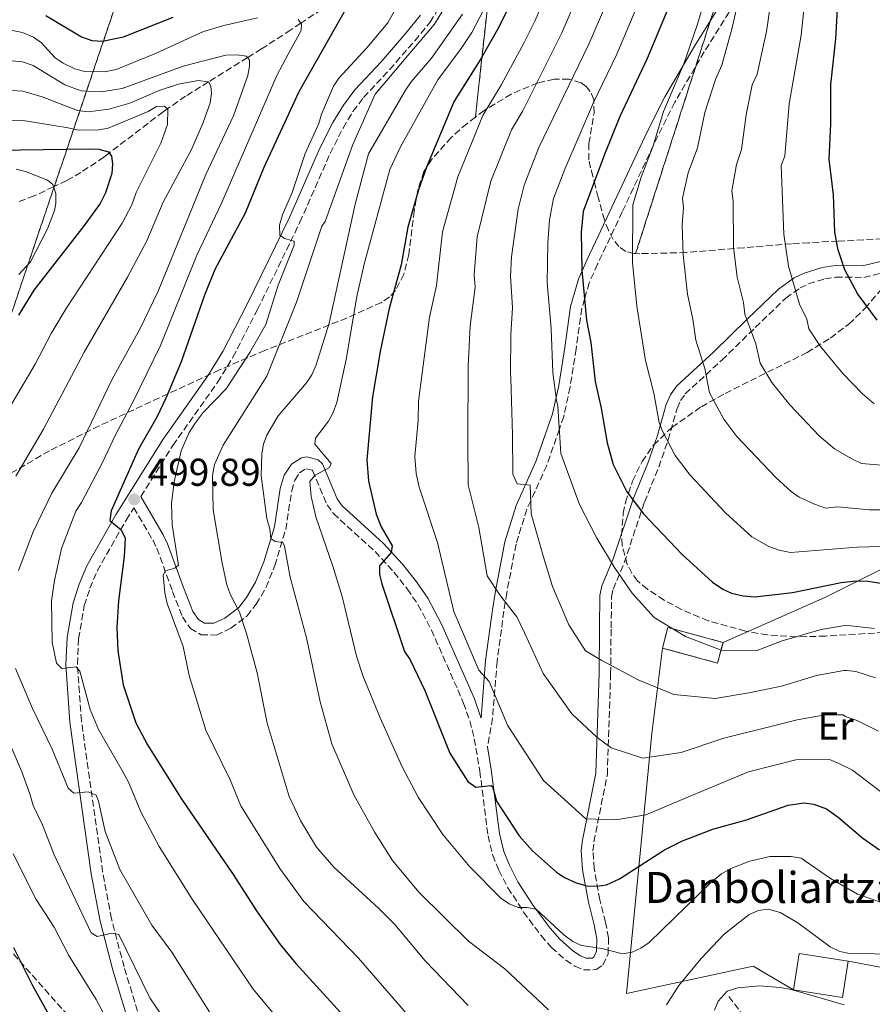
# Model space of a CAD drawing. Units: metres. Extents: x 599949 to 603373, y 4775433 to 4777797.
# Drawn here: x 601169 to 601389, y 4776894 to 4777148 of the extents above; entities that cross this region are included whole.
import ezdxf
from ezdxf.enums import TextEntityAlignment as Align

# ---------------------------------------------------------------- set-up
doc = ezdxf.new("R2010")
doc.units = ezdxf.units.M
doc.header["$MEASUREMENT"] = 0
doc.linetypes.add('DGN Style 3', pattern=[2.435890702152634, 1.739921930109024, -0.6959687720436097])
for name, color, linetype, lineweight in [('Barranco lineal', 142, 'DGN Style 3', 13), ('Borda', 1, 'Continuous', 13), ('Camino', 7, 'DGN Style 3', 0), ('construcción   en ruinas', 1, 'Continuous', 0), ('contrucción  en ruinas', 1, 'DGN Style 3', 13), ('Cota de punto acotado terreno', 7, 'Continuous', 0), ('Curva de nivel directora', 30, 'Continuous', 30), ('Curva de nivel intermedia', 30, 'Continuous', 0), ('Etiqueta de uso rústico', 92, 'Continuous', 0), ('Linea de separación interior de zonas arboladas', 92, 'DGN Style 3', 0), ('Línea  de muro-pared o tapia', 1, 'Continuous', 13), ('Margen derecho', 7, 'Continuous', 0), ('Punto acotado terreno (símbolo)', 7, 'Continuous', 0), ('Senda', 7, 'DGN Style 3', 0), ('Texto de Borda', 7, 'Continuous', 0), ('Zona arbolada', 92, 'DGN Style 3', 0)]:
    doc.layers.add(name, color=color, linetype=linetype, lineweight=lineweight)
doc.styles.add('Style-Arial', font='arial.ttf')

# ---------------------------------------------------------------- blocks, each defined once
blk = doc.blocks.new('5PATER')
at = {"layer": 'Punto acotado terreno (símbolo)', "linetype": 'Continuous', "lineweight": 0}
h = blk.add_hatch(color=51, dxfattribs=at)
edge = h.paths.add_edge_path()
edge.add_ellipse((0, 0), major_axis=(-0.1095731443231308, -0.1110710700762829), ratio=0.9994222409660317, start_angle=0, end_angle=360)

msp = doc.modelspace()

# ---------------------------------------------------------------- linework, layer by layer
at = {"layer": 'Barranco lineal', "color": 142, "linetype": 'DGN Style 3', "lineweight": 13}
for points in [[(601250.5499999998, 4777153.779999999, 498.929999999993), (601241.1100000005, 4777147.470000001, 495), (601238.5300000003, 4777145.74, 494.0399999999936), (601231, 4777140.850000001, 491.4400000000023), (601227.3899999997, 4777138.609999999, 490), (601217.2699999996, 4777132.32, 485), (601211.3899999997, 4777128.67, 482.1600000000035), (601206.6600000003, 4777125.369999999, 480), (601205.5800000001, 4777124.619999999, 479.570000000007), (601191.6699999999, 4777113.980000001, 475), (601190.3099999996, 4777112.930000001, 474.5200000000041), (601184.3700000001, 4777108.970000001, 472.4600000000065), (601180.7000000002, 4777106.880000001, 471.179999999993), (601177.3200000003, 4777105.279999999, 470), (601172.2999999998, 4777102.9, 467.7100000000065), (601168.1799999997, 4777101.369999999, 465)], [(601351.5499999998, 4776896.390000001, 509.5500000000029), (601363.1699999999, 4776881.230000001, 503.8099999999977), (601373.6100000005, 4776870.800000001, 501.1399999999995), (601380.3399999999, 4776863.32, 497.7299999999959), (601385.2599999999, 4776856.66, 494.7100000000065), (601389.4699999997, 4776848.16, 491.3699999999953), (601393.3300000001, 4776842.619999999, 489), (601402.8700000001, 4776830.199999999, 483.9100000000035), (601412.8700000001, 4776818.039999999, 479.7299999999959), (601415.2699999996, 4776813.890000001, 478.2400000000052), (601417.6900000004, 4776808.029999999, 475.9199999999983), (601421.6200000001, 4776798.060000001, 469.4100000000035), (601424.7599999999, 4776789.050000001, 466.3899999999995)]]:
    msp.add_polyline3d(points, dxfattribs=at)
at = {"layer": 'Borda', "color": 1, "linetype": 'Continuous', "lineweight": 13, "elevation": 514.8200000000071, "flags": 128}
msp.add_lwpolyline([(601382.3600000005, 4776905.49), (601380.8799999999, 4776896.109999999), (601368.2400000002, 4776898.100000001), (601369.7100000001, 4776907.480000001), (601382.3600000005, 4776905.49)], close=True, dxfattribs=at)
at = {"layer": 'Borda', "color": 23, "linetype": 'Continuous', "lineweight": 0, "elevation": 514.8200000000069, "flags": 128}
for points in [[(601368.2400000002, 4776898.100000001), (601369.7100000001, 4776907.480000001), (601382.3600000005, 4776905.49)], [(601382.3600000005, 4776905.49), (601380.8799999999, 4776896.109999999), (601368.2400000002, 4776898.100000001)]]:
    msp.add_lwpolyline(points, dxfattribs=at)
at = {"layer": 'Camino', "color": 7, "linetype": 'DGN Style 3', "lineweight": 0}
for points in [[(601354.23, 4777154.460000002, 560), (601345.2499999991, 4777140.130000004, 558.0899999999966), (601337.6600000006, 4777127.130000001, 556.3999999999943), (601333.2300000006, 4777118.359999999, 555.2899999999937), (601332.1299999985, 4777116.02, 555), (601324.0899999986, 4777098.820000002, 552.8300000000017), (601317.7099999995, 4777085.320000002, 551.1100000000006), (601315.5599999991, 4777080.529999999, 550.5099999999949), (601314.3399999987, 4777076.28, 550.0000000000001), (601313.6399999991, 4777073.850000001, 549.6999999999972), (601312.1799999995, 4777063.470000003, 548.3500000000059), (601310.6000000016, 4777053.540000002, 546.8800000000048), (601308.9600000008, 4777045.990000002, 545.6000000000058), (601307.8399999988, 4777042.760000002, 545), (601304.5799999976, 4777033.369999999, 542.5899999999964), (601300.4499999993, 4777024.27, 540.0000000000001), (601299.4600000014, 4777022.080000001, 539.5099999999949), (601296.6600000006, 4777013.030000002, 537.9499999999971), (601294.2499999988, 4777000.540000001, 535.6199999999953), (601293.8799999978, 4776998.130000002, 535.0000000000001), (601293.5199999979, 4776995.78, 534.3500000000059), (601291.77, 4776982.830000003, 530.7700000000041), (601290.5899999999, 4776968.16, 527.4199999999984), (601289.28, 4776960.770000001, 526.5500000000029)], [(601199.8099999981, 4777025.330000001, 500.1000000000058), (601208.0699999993, 4777038.53, 501.6600000000035), (601219.6299999997, 4777054.810000001, 503.1600000000035), (601223.5900000003, 4777061.290000001, 503.6000000000058), (601229.9499999996, 4777073.62, 504.1900000000024), (601240.8799999994, 4777096.11, 505.199999999997), (601248.6800000003, 4777113.82, 506.6000000000057), (601252.0100000007, 4777120.440000001, 507.1999999999972), (601254.5799999967, 4777124.689999999, 507.6100000000006), (601257.3299999982, 4777128.330000001, 508.0599999999978), (601264.0499999993, 4777135.53, 509.0700000000071), (601270.5100000014, 4777142.970000001, 509.4600000000065), (601274.4899999977, 4777147.760000001, 509.6499999999943), (601277.19, 4777152.170000001, 509.8399999999967)], [(601201.0799999976, 4776885.61, 480.7599999999947), (601195.4999999986, 4776904.000000001, 483.7400000000054), (601192.2399999974, 4776916.449999999, 485.5800000000019), (601189.9699999989, 4776928.53, 487.2899999999936), (601184.4999999994, 4776967.460000004, 492.7799999999989), (601183.4599999998, 4776982.09, 495.1900000000024), (601183.7600000016, 4776988.630000002, 496.0599999999976), (601185.2399999968, 4776997.220000002, 497.2599999999948), (601186.6900000019, 4777001.680000001, 497.779999999999), (601188.5899999996, 4777006.140000002, 497.8399999999965), (601196.0399999995, 4777019.300000001, 499.3300000000018), (601198.0199999999, 4777022.460000001, 500.6199999999955), (601202.9699999986, 4777014.040000001, 504), (601203.9699999976, 4777012.000000001, 504.5399999999937), (601208.0100000012, 4777000.869999999, 505.1699999999984), (601210.5599999992, 4776994.290000001, 506.0099999999949), (601212.6200000001, 4776991.350000001, 506.6000000000057), (601215.3999999984, 4776989.7, 507.0500000000029), (601219.329999998, 4776989.630000001, 507.8999999999943), (601223.0799999986, 4776991.37, 508.699999999997), (601227.2399999981, 4776994.550000001, 509.5899999999965), (601229.6200000008, 4776997.580000003, 510.4100000000035), (601232.1399999999, 4777001.940000001, 511.6699999999983), (601234.3900000007, 4777007.53, 513.3200000000069), (601237.2100000015, 4777016.869999999, 516.1900000000023), (601238.7600000005, 4777026.82, 517.7200000000013), (601239.5399999984, 4777029.620000001, 518.1100000000006), (601240.8000000012, 4777031.470000002, 518.429999999993), (601242.4699999987, 4777032.52, 518.8600000000007), (601242.4899999988, 4777032.52, 519.029999999999), (601244.079999998, 4777032.130000001, 519.8200000000071), (601244.1299999994, 4777032.07, 520.029999999999), (601247.8999999979, 4777023.260000002, 521.8300000000019), (601249.5100000018, 4777020.980000001, 522.0800000000019), (601260.2800000008, 4777011.170000002, 524.6399999999994), (601265.1600000003, 4777005.850000001, 526.050000000003), (601268.5699999989, 4777001.52, 527.0399999999936), (601271.3500000017, 4776997.540000001, 527.5200000000042), (601274.8200000006, 4776990.920000001, 528), (601281.6499999969, 4776975.480000001, 528.6100000000007), (601283.1000000021, 4776972.08, 528.4400000000023), (601284.7299999993, 4776967.5, 527.850000000006), (601285.8899999993, 4776962.830000001, 527.050000000003), (601287.3099999987, 4776954.480000001, 525.4600000000065), (601289.4299999998, 4776937.84, 522.8300000000019), (601290.6399999991, 4776932.850000001, 522.1600000000036), (601292.2100000004, 4776928.960000002, 521.6300000000047), (601294.5700000008, 4776924.439999999, 520.8999999999943), (601298.6200000009, 4776918.160000001, 519.9900000000055), (601303.1600000005, 4776912.07, 519.6699999999983), (601305.8299999972, 4776909.02, 519.5599999999978), (601309.4999999995, 4776905.74, 519.4299999999929), (601311.8399999997, 4776904.210000001, 519.320000000007), (601314.0700000004, 4776903.230000001, 519.2299999999959), (601317.3599999985, 4776903.310000001, 519.1900000000024), (601319.0700000006, 4776904.490000002, 519.4299999999929), (601320.4299999997, 4776907.32, 520.3099999999978), (601320.5399999992, 4776911.490000002, 521.6999999999971), (601319.7399999988, 4776915.53, 522.75), (601318.2999999995, 4776921.320000002, 523.4299999999931), (601316.8099999985, 4776929.380000002, 526.0399999999936), (601316.519999998, 4776933.960000002, 527.4999999999999), (601316.7699999984, 4776936.279999999, 528.2400000000054), (601320.2300000006, 4776953.66, 532.8500000000058), (601321.0699999988, 4776979.619999999, 539.4600000000065), (601321.1999999986, 4776991.49, 542.6699999999983), (601321.3199999991, 4776999.470000001, 543.8699999999955), (601321.7300000006, 4777001.480000002, 544.4100000000036), (601324.5799999981, 4777008.240000002, 546.1600000000036), (601329.8199999996, 4777023.930000001, 550.6799999999931), (601333.4999999986, 4777032.939999999, 552.9900000000054), (601335.9200000016, 4777039.930000001, 554.4199999999983), (601338.2399999973, 4777048.11, 556.0899999999966), (601339.1200000001, 4777050.119999999, 556.7100000000064), (601340.3200000004, 4777051.840000001, 557.4700000000014), (601349.7799999998, 4777060.550000001, 561.6999999999971), (601358.4200000009, 4777068.980000002, 564.9900000000052), (601366.2899999988, 4777076.560000001, 568.7100000000065), (601369.979999999, 4777079.17, 570.2599999999948), (601372.1099999992, 4777080.210000002, 571.1199999999953), (601376.3500000016, 4777081.52, 572.9499999999972), (601379.1999999991, 4777081.950000001, 574.1199999999955), (601386.4400000012, 4777081.900000001, 576.3300000000019), (601391.8999999972, 4777083.190000001, 578.0599999999978)]]:
    msp.add_polyline3d(points, dxfattribs=at)
at = {"layer": 'construcción   en ruinas', "color": 1, "linetype": 'Continuous', "lineweight": 0, "extrusion": (-0.02846923541294429, -0.1046078882800341, 0.9941059764152885), "elevation": -516286.7281763103, "flags": 128}
msp.add_lwpolyline([(-674194.4802981514, 4739213.396397755), (-674194.4753514891, 4739207.861989426), (-674209.2125595011, 4739207.861989426), (-674209.2078571175, 4739213.399008282), (-674194.4802981514, 4739213.396397755)], close=True, dxfattribs=at)
at = {"layer": 'contrucción  en ruinas', "color": 1, "linetype": 'DGN Style 3', "lineweight": 13, "extrusion": (-0.02847445212163889, -0.1045534792579474, 0.9941115508590725), "elevation": -516029.9509081304, "flags": 128}
msp.add_lwpolyline([(-675059.2286161202, 4739114.826072549), (-675059.2248952048, 4739120.36309216), (-675044.4973360044, 4739120.36309216)], dxfattribs=at)
at = {"layer": 'contrucción  en ruinas', "color": 1, "linetype": 'DGN Style 3', "lineweight": 13, "extrusion": (-0.02846923541294429, -0.1046078882800341, 0.9941059764152885), "elevation": -516286.7281193717, "flags": 128}
msp.add_lwpolyline([(-674194.4802981514, 4739213.396397755), (-674194.4753514891, 4739207.861989426), (-674209.2125595011, 4739207.861989426)], dxfattribs=at)
at = {"layer": 'Curva de nivel directora', "color": 30, "linetype": 'Continuous', "lineweight": 30, "flags": 128}
for points, elevation in [([(601388.8999999999, 4777210.050000001), (601386.5199999993, 4777191.310000001), (601383.2499999994, 4777170.03), (601379.6100000005, 4777152.630000002), (601379.1399999988, 4777143.440000001), (601377.8499999992, 4777131.620000001), (601377.8099999989, 4777121.490000002), (601377.3699999986, 4777112.4), (601378.5399999998, 4777103.210000002), (601378.8899999985, 4777093.590000002), (601379.6500000006, 4777089.34), (601381.459999999, 4777083.960000004), (601384.860000001, 4777077.460000004), (601389.7699999993, 4777070.84)], 575.0000000000001), ([(601253.0099999999, 4777151.600000001), (601240.6200000001, 4777129.760000002), (601231.5399999986, 4777110.240000002), (601226.7599999999, 4777098.470000001), (601218.8899999998, 4777083.910000001), (601216.2199999987, 4777077.320000002), (601210.2199999995, 4777060.07), (601206.3799999994, 4777050.930000001), (601203.9599999988, 4777045.800000001), (601199.1899999989, 4777037.560000002), (601192.1700000004, 4777021.660000001), (601191.8099999983, 4777019.16), (601194.7299999996, 4777016.770000001), (601195.749999999, 4777014.58), (601195.4999999986, 4777009.900000002), (601194.0199999989, 4776998.42), (601193.6700000003, 4776991.609999999), (601193.8600000002, 4776985.540000001), (601195.2599999994, 4776976.77), (601198.5099999993, 4776966.990000002), (601201.5800000007, 4776961.26), (601210.3800000004, 4776947.189999999), (601223.5099999999, 4776928.109999999), (601229.8099999987, 4776918.180000002), (601235.7499999999, 4776909.770000001), (601239.829999999, 4776904.890000001), (601254.0899999995, 4776889.26)], 500.0000000000003), ([(601175.3399999995, 4777149.460000002), (601184.4799999992, 4777143.940000001), (601187.1900000004, 4777142.980000001), (601189.8899999983, 4777142.859999999), (601195.369999999, 4777143.99), (601208.1399999985, 4777149.03)], 500.0000000000003), ([(601294.4700000002, 4777150.91), (601291.8999999998, 4777145.83), (601287.6100000005, 4777138.270000001), (601280.659999999, 4777127.390000002), (601273.5099999986, 4777110.369999999), (601271.4700000002, 4777104.45), (601268.7099999997, 4777094.860000002), (601266.9999999999, 4777085.12), (601263.8999999996, 4777073.900000002), (601261.5700000006, 4777062.800000002), (601259.6199999992, 4777051.04), (601258.1399999995, 4777034.800000002), (601258.5799999998, 4777029.33), (601260.529999999, 4777020.789999999), (601261.8099999997, 4777017.539999999), (601264.6599999996, 4777012.680000001), (601264.4200000004, 4777010.900000001), (601261.3899999994, 4777007.51), (601261.4000000006, 4777005.230000001), (601262.0299999987, 4777002.810000001), (601267.8600000005, 4776985.370000001), (601269.329999999, 4776983.2), (601273.1100000008, 4776975.320000002), (601279.6100000007, 4776959.140000001), (601284.1999999996, 4776951.830000003), (601286.2600000004, 4776950.41), (601290.1699999997, 4776950.810000001), (601290.619999999, 4776950.590000002), (601291.6499999993, 4776946.800000001), (601297.4299999997, 4776937.79), (601300.9000000008, 4776933.920000002), (601307.0999999989, 4776928.470000002), (601309.1399999997, 4776927.03), (601312.2199999997, 4776925.720000001), (601314.969999999, 4776924.960000001), (601317.459999999, 4776924.800000002), (601320.0499999997, 4776925.190000001), (601323.4000000001, 4776926.690000001), (601335.0099999997, 4776934.170000002), (601339.6399999987, 4776936.57), (601347.4899999986, 4776939.5), (601356.1099999998, 4776941.91), (601366.8799999988, 4776945.689999999), (601371.0000000005, 4776946.330000001), (601373.5399999997, 4776946), (601376.7499999994, 4776944.750000001), (601379.8000000004, 4776942.660000001), (601386.1599999996, 4776937.2), (601390.4699999989, 4776934.180000001)], 525.0000000000001), ([(601335.5599999995, 4777150.480000001), (601330.5300000004, 4777138.380000004), (601323.4499999993, 4777123.400000002), (601319.5199999998, 4777113.600000001), (601313.980000001, 4777098.880000002), (601313.449999999, 4777093.600000001), (601313.6700000004, 4777083.779999999), (601314.8199999993, 4777070.830000001), (601315.9300000002, 4777065.110000002), (601317.0900000002, 4777055.07), (601318.6500000004, 4777048.180000001), (601320.1599999992, 4777039.220000001), (601321.7599999995, 4777033.59), (601325.2199999995, 4777026.529999999), (601329.5899999995, 4777020.880000001), (601339.5099999991, 4777010.380000004), (601347.3999999992, 4777003.240000002), (601350.0199999989, 4777001.480000002), (601352.3099999999, 4777000.470000002), (601355.2400000002, 4776999.720000001), (601358.269999999, 4776999.470000001), (601368.03, 4777000.580000001), (601380.5800000007, 4777003.189999999), (601384.4499999996, 4777003.580000001), (601387.4899999994, 4777003.510000002), (601393.0799999996, 4777002.650000001)], 550.0000000000001), ([(601156.9999999999, 4777114.600000001), (601186.3700000001, 4777115.029999999), (601188.9499999996, 4777115), (601191.4399999996, 4777114.289999999), (601192.2499999986, 4777113.16), (601192.5500000004, 4777111.220000001), (601192.3099999991, 4777108.690000001), (601190.730000001, 4777103.699999999), (601189.3000000004, 4777100.980000001), (601185.2300000002, 4777095.25), (601172.2199999992, 4777078.62), (601168.2499999995, 4777072.17)], 475), ([(601166.9399999997, 4776909.01), (601171.8100000002, 4776899.360000002), (601176.0399999992, 4776891.609999999)], 475)]:
    msp.add_lwpolyline(points, dxfattribs=dict(at, elevation=elevation))
at = {"layer": 'Curva de nivel intermedia', "color": 30, "linetype": 'Continuous', "lineweight": 0, "flags": 128}
for points, elevation in [([(601394.6700000011, 4776919.31), (601384.8200000006, 4776922.759999999), (601377.7999999999, 4776926.82), (601370.2699999996, 4776932.039999999), (601367.6299999999, 4776932.449999998), (601362.1300000013, 4776932.52), (601357.0100000005, 4776931.3), (601352.130000001, 4776929.42), (601349.7100000004, 4776927.989999999), (601346.940000001, 4776925.74), (601331.030000001, 4776910.3), (601328.8800000009, 4776908.850000001), (601326.5899999997, 4776907.83), (601324.1399999999, 4776907.339999998), (601318.8100000012, 4776908.76), (601313.5800000011, 4776909.560000001), (601311.280000001, 4776910.550000001), (601308.9600000008, 4776912.249999999), (601301.8799999999, 4776918.900000001), (601299.4200000011, 4776919.359999999), (601297.2000000017, 4776919.350000001), (601294.8800000014, 4776920.289999999), (601292.7100000011, 4776921.699999999), (601284.6599999999, 4776929.909999999), (601277.7500000009, 4776938.199999999), (601271.4299999999, 4776947.819999999), (601267.190000002, 4776955.779999999), (601261.5700000006, 4776968.300000001), (601257.2000000008, 4776978.940000001), (601255.4999999999, 4776984.199999999), (601251.8200000006, 4776999.539999999), (601249.4100000011, 4777007.390000001), (601244.9500000019, 4777020.079999999), (601243.7899999997, 4777025.409999999), (601243.4000000008, 4777029.199999998), (601244.8100000012, 4777030.899999999), (601248.5500000007, 4777032.859999999), (601248.9100000005, 4777033.92), (601244.770000001, 4777038.91), (601244.9299999997, 4777040.390000001), (601248.3000000003, 4777044.810000001), (601249.4800000006, 4777047.010000001), (601250.37, 4777049.65), (601252.7999999997, 4777060.689999999), (601255.5700000012, 4777077), (601257.430000001, 4777085.300000001), (601264.1200000008, 4777109.699999998), (601266.8400000011, 4777115.59), (601276.4900000005, 4777132.890000001), (601282.5000000007, 4777140.91), (601285.2099999998, 4777145.099999999), (601300.8700000017, 4777175.220000001)], 520), ([(601350.6400000004, 4777171.159999999), (601343.51, 4777147.220000001), (601340.0000000009, 4777137.03), (601334.7200000013, 4777124.66), (601332.0900000005, 4777115.880000001), (601328.9800000014, 4777107.74), (601326.7800000019, 4777100.59), (601326.7100000004, 4777085.739999999), (601327.8700000005, 4777074.439999999), (601330.0900000001, 4777060.439999999), (601332.2200000001, 4777052.06), (601333.6399999994, 4777044.42), (601334.3800000015, 4777042.359999999), (601337.740000001, 4777035.91), (601341.6200000013, 4777030.869999998), (601350.7099999995, 4777021.179999999), (601357.5400000003, 4777014.939999999), (601361.8899999999, 4777012.460000001), (601364.5900000001, 4777011.5), (601367.4600000001, 4777010.930000001), (601384.7200000001, 4777012.289999999), (601390.8800000002, 4777012.439999999)], 555.0000000000001), ([(601307.4200000007, 4777161.76), (601301.4900000008, 4777147.989999999), (601298.7700000006, 4777142.529999998), (601292.9200000013, 4777131.65), (601288.0799999997, 4777123.689999999), (601281.6300000013, 4777107.81), (601277.6799999995, 4777093.609999999), (601276.1200000015, 4777079.839999998), (601274.3600000002, 4777071.650000001), (601271.5100000004, 4777049.970000001), (601271.3899999997, 4777044.970000001), (601270.5400000003, 4777035.680000001), (601270.8900000012, 4777031.310000001), (601271.630000001, 4777027.779999998), (601276.400000001, 4777013.539999999), (601280.6299999999, 4776995.689999999), (601287.0200000004, 4776980.55), (601289.7400000005, 4776977.680000001), (601294.4900000002, 4776966.329999999), (601303.7700000008, 4776952.109999999), (601314.6400000004, 4776942.23), (601322.4099999999, 4776941.91), (601330.1700000005, 4776943.210000001), (601342.2400000005, 4776948.32), (601356.6500000006, 4776954.349999999), (601368.9100000006, 4776957.470000002), (601377.5800000009, 4776957.509999999), (601379.8200000006, 4776956.57), (601383.4999999997, 4776954.779999998), (601394.7300000014, 4776946.179999999)], 530.0000000000001), ([(601314.7200000009, 4777159.619999999), (601308.4700000014, 4777145.000000001), (601298.4199999997, 4777124.909999998), (601295.5000000006, 4777120), (601290.190000002, 4777106.73), (601286.6500000015, 4777092.349999999), (601285.8400000001, 4777082.59), (601286.1300000007, 4777079.4), (601284.8299999998, 4777069.390000002), (601284.3100000012, 4777058.890000001), (601284.2100000007, 4777040.109999998), (601284.2700000011, 4777028.38), (601287.0300000014, 4777017.380000001), (601289.250000001, 4777004.939999999), (601292.3500000013, 4777000.08), (601296.890000001, 4776994.32), (601298.8900000014, 4776990), (601303.6400000011, 4776979.73), (601311.0900000011, 4776969.289999999), (601317.610000001, 4776963.189999999), (601321.240000001, 4776960.5), (601329.3700000002, 4776957.829999999), (601339.3000000012, 4776959.319999999), (601350.2900000016, 4776962.980000001), (601362.7300000003, 4776966.109999998), (601369.2300000002, 4776967.76), (601376.440000001, 4776969.060000001), (601381.1300000004, 4776969.080000001), (601381.5800000018, 4776968.59), (601384.6700000009, 4776967.539999999), (601390.2000000008, 4776964.839999998)], 535), ([(601273.9800000002, 4776885.560000001), (601255.9700000014, 4776906.23), (601241.900000001, 4776920.91), (601235.6800000004, 4776929.390000001), (601225.6500000012, 4776945.529999998), (601222.8400000016, 4776952.259999999), (601216.5899999997, 4776965.08), (601212.2800000003, 4776979.210000001), (601210.7100000012, 4776986.67), (601206.640000001, 4776997.74), (601206.0000000016, 4777000.55), (601205.6200000017, 4777005.039999999), (601206.1800000005, 4777006.17), (601208.57, 4777006.9), (601209.5800000002, 4777007.680000001), (601207.9200000018, 4777018.060000001), (601207.7499999997, 4777023.560000001), (601208.4100000013, 4777029.16), (601210.2199999995, 4777037.189999999), (601212.3099999994, 4777041.890000001), (601213.8300000015, 4777044.33), (601215.9200000014, 4777047.029999998), (601221.8200000002, 4777053.15), (601227.9199999999, 4777062.5), (601232.1199999999, 4777069.74), (601235.2400000001, 4777079.880000001), (601239.410000001, 4777090.189999999), (601239.400000002, 4777091.140000001), (601239.3200000015, 4777091.230000001), (601236.920000001, 4777091.970000001), (601235.7000000007, 4777092.81), (601235.6400000001, 4777095.390000001), (601236.4200000003, 4777098.039999999), (601238.8400000011, 4777103.789999999), (601242.2000000004, 4777113.84), (601245.760000001, 4777121.640000001), (601246.4800000008, 4777124.039999999), (601249.5200000008, 4777131.220000001), (601250.9199999999, 4777133.289999999), (601258.1600000019, 4777141.08), (601263.5399999997, 4777147.600000001), (601268.6700000018, 4777156.76)], 505.0000000000001), ([(601321.4900000013, 4777156.119999998), (601315.4699999997, 4777142.039999999), (601302.5300000003, 4777115.38), (601298.7200000016, 4777105.670000001), (601297.1700000003, 4777099.529999998), (601295.5099999995, 4777087.220000002), (601295.2500000002, 4777082.230000001), (601295.7100000007, 4777074.109999999), (601295.2900000005, 4777067.140000001), (601295.2100000001, 4777057.17), (601295.3300000007, 4777055.869999998), (601295.7599999999, 4777041.25), (601295.8100000012, 4777031.140000001), (601296.910000001, 4777028.619999999), (601300.3399999997, 4777028.269999999), (601300.5499999998, 4777020.869999997), (601303.6700000003, 4777010.060000001), (601306.0599999996, 4777002.13), (601310.2599999994, 4776992.220000001), (601314.6200000005, 4776985.560000001), (601318.7900000013, 4776983.050000001), (601328.2000000012, 4776978.039999999), (601337.4200000013, 4776974.289999999), (601348.0800000011, 4776973.259999998), (601356.7400000001, 4776974.749999999), (601365.2100000014, 4776976.41), (601374.2300000003, 4776979.159999999), (601381.26, 4776980.46), (601381.9100000004, 4776980.509999999), (601384.3899999993, 4776980.21), (601389.4100000017, 4776978.609999999)], 540.0000000000001), ([(601328.7800000003, 4777154.04), (601322.6600000003, 4777139.489999998), (601316.640000001, 4777127.019999999), (601309.2500000015, 4777109.819999999), (601306.3500000001, 4777102.279999999), (601305.3200000019, 4777096.71), (601304.8700000005, 4777090.810000001), (601304.6600000004, 4777080.5), (601305.6900000008, 4777068.75), (601306.14, 4777057.369999998), (601307.0699999998, 4777050.109999998), (601307.4600000011, 4777048.710000001), (601308.2400000012, 4777036.440000001), (601312.9999999999, 4777023.279999999), (601317.5500000007, 4777014.640000001), (601322.0999999993, 4777007.079999999), (601326.65, 4777000.42), (601332.2699999993, 4776994.130000001), (601340.420000001, 4776989.289999999), (601349.6400000011, 4776985.720000001), (601358.6700000013, 4776985.59), (601365.3400000011, 4776988.149999999), (601375.4300000007, 4776991.079999999), (601381.030000002, 4776992.009999999), (601382.2700000004, 4776992.069999999), (601389.1700000003, 4776991.320000002)], 545), ([(601354.3799999997, 4777155.140000001), (601352.4200000018, 4777146.279999999), (601349.7500000007, 4777136.689999998), (601348.1799999994, 4777132.970000001), (601345.400000001, 4777124.48), (601343.5200000012, 4777115.36), (601341.0800000004, 4777108.909999999), (601339.5899999995, 4777102.310000001), (601339.8399999999, 4777099.820000002), (601339.5600000005, 4777095.449999999), (601339.7599999994, 4777087.699999999), (601340.8900000004, 4777077.539999999), (601342.3099999997, 4777071.159999999), (601343.0499999997, 4777065.71), (601345.3800000009, 4777058.41), (601346.6200000015, 4777052.08), (601350.2600000004, 4777045.289999999), (601353.66, 4777040.859999999), (601363.7200000006, 4777030.269999999), (601367.6900000002, 4777026.65), (601369.74, 4777025.230000001), (601373.7000000007, 4777023.369999999), (601376.6399999999, 4777022.400000001), (601379.6200000016, 4777022.740000002), (601387.8700000016, 4777021.920000001), (601391.6200000001, 4777021.949999999)], 560), ([(601131.3300000011, 4777151.469999999), (601144.5900000001, 4777147.609999999), (601150.0799999997, 4777146.789999999), (601163.6300000016, 4777146.179999999), (601169.2500000009, 4777145.109999998), (601172.0800000007, 4777143.859999998), (601174.1500000004, 4777142.439999999), (601177.72, 4777138.519999999), (601179.8000000009, 4777137.130000001), (601182.7600000004, 4777135.720000001), (601185.3799999999, 4777135.019999999), (601190.4100000013, 4777134.890000001), (601193.4800000002, 4777135.56), (601203.570000002, 4777139.67), (601216.0199999998, 4777145.329999999), (601221.2099999998, 4777146.880000001), (601229.9699999995, 4777148.82)], 495), ([(601284.3, 4776894.05), (601273.2100000014, 4776905.600000001), (601265.3600000015, 4776914.96), (601261.2000000017, 4776919.180000001), (601249.6700000004, 4776929.76), (601245.1799999999, 4776934.9), (601241.0700000017, 4776941.749999999), (601238.0900000001, 4776947.999999999), (601232.4500000007, 4776966.92), (601229.8100000009, 4776979.890000001), (601227.0800000017, 4776990.029999999), (601225.3099999991, 4776995.489999999), (601222.8700000006, 4777000.199999999), (601222.0000000012, 4777002.539999999), (601220.8099999998, 4777008.13), (601218.5299999999, 4777021.939999999), (601218.2800000019, 4777030.800000001), (601218.8600000007, 4777033.640000001), (601221.0900000014, 4777038.619999999), (601232.3800000013, 4777056.420000001), (601240.0200000012, 4777075.539999999), (601246.5700000002, 4777095.09), (601247.4100000006, 4777096.359999998), (601254.5300000019, 4777116.220000001), (601260.3300000001, 4777129.130000001), (601263.7200000008, 4777133.17), (601268.7499999999, 4777139.180000001), (601275.6200000008, 4777147.260000001), (601278.4900000008, 4777151.9)], 510), ([(601362.4000000019, 4777153.029999999), (601361.3300000011, 4777145.329999999), (601358.9200000016, 4777134.33), (601357.640000001, 4777131.609999999), (601356.0700000017, 4777123.829999999), (601354.8600000005, 4777114.88), (601353.5300000004, 4777111.010000001), (601352.3900000004, 4777104.220000001), (601352.7100000001, 4777101.539999997), (601352.7999999995, 4777089.67), (601353.7200000003, 4777081.939999999), (601355.360000001, 4777075.42), (601355.7099999996, 4777072.399999999), (601358.5400000017, 4777064.76), (601359.7100000007, 4777059.769999999), (601362.7100000002, 4777054.78), (601367.3600000016, 4777048.99), (601374.9000000008, 4777041.050000002), (601378.8799999995, 4777037.649999999), (601383.2900000018, 4777035.05), (601385.8300000009, 4777033.859999998), (601390.9500000017, 4777033.430000001)], 565.0000000000001), ([(601371.0300000019, 4777151.789999999), (601370.2300000016, 4777144.390000001), (601367.1900000018, 4777126.679999999), (601366.0300000017, 4777113.21), (601365.0999999996, 4777110.769999999), (601365.8100000004, 4777093.09), (601367.0100000007, 4777084.77), (601369.8300000015, 4777075.029999998), (601371.7000000002, 4777071.11), (601372.2600000012, 4777068.66), (601375.2800000008, 4777064.109999999), (601381.0099999997, 4777057.08), (601386.0800000012, 4777051.829999999), (601389.0800000009, 4777049.239999998)], 570), ([(601274.880000001, 4777138.439999999), (601282.8400000005, 4777149.829999999)], 515.0000000000003), ([(601240.4600000015, 4777148.420000001), (601241.2500000005, 4777147.27), (601241.2100000002, 4777145.62), (601237.8900000011, 4777139.509999999), (601234.9200000005, 4777133.99), (601220.7699999996, 4777101.220000001), (601214.2600000007, 4777087.609999998), (601204.8799999997, 4777064.289999999), (601197.8200000009, 4777049.859999998), (601193.1699999995, 4777041.119999998), (601190.0300000013, 4777034.31), (601184.4800000014, 4777023.829999999), (601183.070000001, 4777021.609999999), (601179.3600000006, 4777011.960000001), (601177.5099999999, 4777003.679999999), (601176.7499999999, 4776998.42), (601176.9000000019, 4776987.76), (601178.0300000006, 4776982.329999999), (601179.4600000011, 4776981.019999999), (601183.1, 4776981.41), (601184.0600000012, 4776980.310000001), (601186.7099999998, 4776970.390000001), (601188.8600000001, 4776965.289999997), (601194.9900000012, 4776954.670000001), (601196.6699999998, 4776951.699999998), (601199.8700000006, 4776943.880000002), (601204.530000001, 4776935.090000001), (601213.1000000006, 4776921.449999999), (601228.8400000008, 4776898.270000001), (601244.8800000005, 4776878.970000001)], 495), ([(601147.0800000001, 4777139.679999999), (601169.3100000012, 4777137.529999998), (601172.0600000005, 4777136.599999999), (601180.2300000001, 4777131.59), (601184.4099999998, 4777130), (601189.6, 4777129.75), (601194.9800000022, 4777130.65), (601210.7600000004, 4777136.349999999), (601221.7199999995, 4777139.199999998), (601224.5700000017, 4777139.319999998), (601227.1100000007, 4777139.010000001), (601227.900000002, 4777137.910000001), (601227.910000001, 4777136.429999999), (601227.4000000014, 4777133.979999999), (601223.6999999998, 4777123.59), (601216.600000001, 4777108.470000001), (601204.3000000007, 4777078.33), (601199.5300000008, 4777068.499999999), (601192.4100000019, 4777055.600000001), (601183.9100000014, 4777037.929999999), (601176.8300000003, 4777026.220000001), (601172.0200000004, 4777016.25), (601168.2800000008, 4777006.279999998)], 490.0000000000002), ([(601305.0400000003, 4776892.939999999), (601293.8100000008, 4776903.539999999), (601284.4299999997, 4776910.680000001), (601271.5799999996, 4776923.310000001), (601264.7700000014, 4776931.480000001), (601260.2200000006, 4776938.720000001), (601254.8200000003, 4776948.41), (601249.1400000007, 4776961.539999999), (601246.0700000018, 4776972.42), (601242.5900000016, 4776988.929999999), (601238.3499999993, 4777004.58), (601236.9400000012, 4777012.539999999), (601236.4600000005, 4777013.539999999), (601234.4600000001, 4777013.789999999), (601233.4000000005, 4777014.569999999), (601233.1200000012, 4777017.05), (601232.3099999998, 4777019.679999999), (601230.8800000015, 4777030.74), (601231.02, 4777036.369999998), (601231.4400000003, 4777038.87), (601232.320000001, 4777041.21), (601235.3099999994, 4777046.199999999), (601242.5500000013, 4777054.720000001), (601243.9599999995, 4777056.779999998), (601245.0999999995, 4777059.319999999), (601248.4099999998, 4777070.100000001), (601255.0999999996, 4777100.78), (601258.5700000009, 4777113.769999999), (601268.0999999995, 4777130.230000001), (601269.5800000014, 4777132.390000001), (601274.880000001, 4777138.439999999)], 515.0000000000001), ([(601155.8200000018, 4777130.729999999), (601169.3700000015, 4777129.949999999), (601174.4000000008, 4777128.51), (601183.4500000009, 4777124.989999999), (601186.1900000012, 4777124.630000002), (601191.5500000012, 4777125.26), (601196.9800000006, 4777126.869999999), (601204.5800000001, 4777130.099999999), (601209.5300000011, 4777131.76), (601214.6400000006, 4777132.73), (601217.2800000004, 4777132.32), (601217.9199999997, 4777131.27), (601218.0300000014, 4777129.42), (601217.7099999996, 4777126.949999999), (601215.9500000004, 4777121.9), (601212.9800000022, 4777115.05), (601205.6200000017, 4777101.289999999), (601201.3400000014, 4777091.37), (601196.3700000005, 4777081.990000002), (601185.1600000008, 4777062.580000001), (601174.7100000014, 4777042.779999999), (601167.5900000001, 4777030.640000001)], 485), ([(601154.9300000002, 4777122.73), (601169.4299999997, 4777122.359999998), (601181.0800000017, 4777120.499999999), (601183.6200000008, 4777119.88), (601188.9500000017, 4777120.009999999), (601191.4200000016, 4777120.369999999), (601201.6900000002, 4777124.71), (601203.9000000006, 4777125.99), (601205.9600000015, 4777126.109999999), (601206.7599999994, 4777125.269999999), (601206.67, 4777121.31), (601204.9700000013, 4777116.489999998), (601198.5899999999, 4777103.8), (601197.4600000011, 4777100.640000002), (601195.0100000014, 4777095.849999999), (601180.5600000009, 4777073.859999999), (601176.7099999996, 4777067.38), (601172.5700000002, 4777059.480000001), (601160.2200000007, 4777038.779999998)], 480.0000000000002), ([(601167.6600000017, 4777109.859999999), (601170.0700000012, 4777109.249999999), (601175.7500000007, 4777106.96), (601177.1200000009, 4777105.890000001), (601177.8699999996, 4777103.509999999), (601177.8800000009, 4777100.960000001), (601177.520000001, 4777099.140000001), (601175.7300000007, 4777094.460000001), (601171.3099999995, 4777085.92), (601168.3700000002, 4777082.659999999)], 470), ([(601167.4900000017, 4776980.99), (601171.8300000002, 4776970.699999999), (601176.9300000009, 4776960.189999999), (601181.0400000014, 4776950.079999999), (601182.53, 4776948.819999998), (601186.2200000003, 4776949.160000001), (601188.3300000003, 4776948.269999999), (601188.9200000004, 4776946.74), (601190.6500000005, 4776938.939999999), (601194.4200000013, 4776929.17), (601202.6800000002, 4776914.779999999), (601207.8300000001, 4776907.789999997), (601218.0800000007, 4776891.550000002)], 490.0000000000002), ([(601163.720000001, 4776967.099999998), (601169.11, 4776954.369999999), (601171.1500000008, 4776948.680000001), (601172.0600000005, 4776945.619999998), (601174.4600000011, 4776940.619999998), (601177.4699999996, 4776932.890000001), (601186.9900000015, 4776912.819999999), (601188.5800000007, 4776911.829999999), (601192.3200000002, 4776912.740000002), (601194.1200000017, 4776912.380000001), (601202.1500000005, 4776896.039999999), (601205.4000000004, 4776891.180000001), (601212.03, 4776882.359999998), (601219.0799999997, 4776873.92), (601233.8299999997, 4776860.92), (601246.1299999999, 4776846.550000001), (601249.2400000013, 4776841.57), (601254.6500000004, 4776830.84), (601258.0000000009, 4776823.789999999), (601259.9600000011, 4776818.779999998), (601263.9800000001, 4776811.8)], 485), ([(601166.8900000005, 4776933.210000001), (601172.8000000003, 4776921.369999998), (601177.4200000004, 4776914.27), (601181.2600000005, 4776906.949999999), (601188.3300000003, 4776895.59), (601197.4600000011, 4776878.41)], 480.0000000000002), ([(601395.8400000001, 4776907.300000001), (601382.6900000006, 4776907.499999999), (601380.2100000017, 4776908.020000001), (601377.7000000017, 4776909.16), (601369.3600000021, 4776915.4), (601364.8100000013, 4776918.069999999), (601361.7600000004, 4776918.859999998), (601359.2600000014, 4776918.57), (601356.7900000014, 4776917.509999999), (601350.3800000009, 4776912.41), (601344.440000002, 4776906.21), (601338.7000000001, 4776899.180000001), (601335.4900000002, 4776894.180000001)], 515.0000000000001), ([(601381.3200000003, 4776894.189999999), (601367.7100000003, 4776898.149999999), (601364.7900000013, 4776898.710000001), (601359.5600000009, 4776899.150000001), (601353.8700000001, 4776898.599999999), (601351.1600000011, 4776897.77), (601348.8000000007, 4776895.179999999), (601347.8799999999, 4776892.869999997)], 510)]:
    msp.add_lwpolyline(points, dxfattribs=dict(at, elevation=elevation))
at = {"layer": 'Linea de separación interior de zonas arboladas', "color": 92, "linetype": 'DGN Style 3', "lineweight": 0}
for points in [[(601327.5199999996, 4777088.050000001, 565.279999999999), (601416.4900000002, 4777365.02, 616.570000000007), (601500.9299999997, 4777383.480000001, 663.0500000000029), (601524.4600000001, 4777268.100000001, 660.1000000000058)], [(601147.5099999999, 4777016.609999999, 493.2599999999948), (601213.8799999999, 4777213.050000001, 557.3699999999953), (601171.9299999997, 4777233.369999999, 565.3899999999994), (601194.3099999996, 4777359.850000001, 626.2899999999936), (601264.9299999997, 4777350.34, 626.2899999999936), (601303.7999999998, 4777286.51, 584.6199999999953), (601286.2100000001, 4777123.26, 527.7200000000012)]]:
    msp.add_polyline3d(points, dxfattribs=at)
at = {"layer": 'Línea  de muro-pared o tapia', "color": 1, "linetype": 'Continuous', "lineweight": 13}
for points in [[(601350.0800000001, 4776987.710000001, 545), (601376.3899999997, 4776999.32, 552.4100000000036), (601392.1500000004, 4777007.199999999, 555.2100000000064), (601402.5099999999, 4777008.58, 554.8099999999977), (601411.8499999996, 4777006.779999999, 554.2100000000064), (601419.6900000004, 4776998.810000001, 552.6100000000006), (601425.2599999999, 4776990.939999999, 552.2100000000064), (601432.9600000001, 4776968.82, 546.1999999999971), (601415.8499999996, 4776899.189999999, 518.1499999999943), (601382.3600000005, 4776905.49, 516.1499999999943)], [(601368.2400000002, 4776898.100000001, 514.9400000000023), (601357.8399999999, 4776904.210000001, 514.9400000000023), (601325.1500000004, 4776897.180000001, 522.1600000000036), (601331.7100000001, 4776964.189999999, 539.3899999999994), (601334.4199999999, 4776986.27, 545.6000000000058)]]:
    msp.add_polyline3d(points, dxfattribs=at)
at = {"layer": 'Margen derecho', "color": 7, "linetype": 'Continuous', "lineweight": 0}
for points in [[(601199.8099999981, 4777025.330000001, 500.1000000000058), (601205.6099999984, 4777015.470000002, 504), (601206.7399999971, 4777013.180000001, 504.5399999999937), (601210.8200000008, 4777001.92, 505.1699999999984), (601213.219999999, 4776995.710000001, 506.0099999999949), (601214.7100000001, 4776993.609999999, 506.6000000000057), (601216.25, 4776992.690000001, 507.0500000000029), (601218.6900000008, 4776992.65, 507.8999999999943), (601221.5199999984, 4776993.960000001, 508.699999999997), (601225.1200000015, 4776996.700000001, 509.5899999999965), (601227.1299999986, 4776999.270000001, 510.4100000000035), (601229.4399999998, 4777003.25, 511.6699999999983), (601231.5599999988, 4777008.529999999, 513.3200000000069), (601234.2800000012, 4777017.540000002, 516.1900000000023), (601235.819999999, 4777027.460000002, 517.7200000000013), (601236.7899999992, 4777030.91, 518.1100000000006), (601238.6700000011, 4777033.670000001, 518.429999999993), (601241.3199999998, 4777035.340000001, 518.8600000000007), (601242.5500000013, 4777035.600000001, 519.029999999999), (601245.6200000002, 4777034.84, 519.8200000000071), (601246.6700000009, 4777033.78, 520.029999999999), (601250.530000001, 4777024.730000001, 521.8300000000019), (601251.7699999993, 4777022.980000002, 522.0800000000019), (601262.3999999977, 4777013.300000002, 524.6399999999994), (601267.449999999, 4777007.790000002, 526.050000000003), (601270.9800000007, 4777003.310000001, 527.0399999999936), (601273.9200000021, 4776999.100000001, 527.5200000000042), (601277.5199999985, 4776992.220000002, 528), (601284.4099999996, 4776976.680000001, 528.6100000000007), (601285.8999999983, 4776973.170000001, 528.4400000000023), (601287.6099999981, 4776968.37, 527.850000000006), (601287.6200000015, 4776968.300000001, 527.8399999999966), (601288.8099999984, 4776983.040000002, 531.1999999999972), (601290.5699999997, 4776996.11, 534.25), (601291.3200000008, 4777000.980000001, 535.1000000000059), (601293.7699999983, 4777013.67, 536.6600000000036), (601296.6700000018, 4777023.029999999, 538.6499999999943), (601301.8099999983, 4777034.37, 540.550000000003), (601306.0899999987, 4777046.699999999, 542.8200000000071), (601307.6800000002, 4777054.02, 544.029999999999), (601309.239999998, 4777063.83, 545.1699999999984), (601310.7199999976, 4777074.369999999, 547.279999999999), (601312.7499999994, 4777081.460000001, 548.6399999999994), (601315.0100000014, 4777086.500000002, 549.3399999999965), (601321.4099999985, 4777100.030000002, 550.2400000000055), (601330.5599999971, 4777119.590000001, 552.5599999999977), (601335.0499999998, 4777128.470000002, 553.6600000000036), (601342.6900000019, 4777141.570000002, 555.6999999999971), (601360.0199999991, 4777169.290000003, 560.3000000000029)], [(601198.2199999989, 4776884.710000002, 480.7599999999947), (601192.6099999985, 4776903.189999999, 483.7400000000054), (601189.3099999971, 4776915.800000001, 485.5800000000019), (601187.0000000005, 4776928.050000002, 487.2899999999936), (601181.5199999998, 4776967.150000002, 492.7799999999989), (601180.4499999991, 4776982.050000002, 495.1900000000024), (601180.7699999987, 4776988.960000004, 496.0599999999976), (601182.32, 4776997.939999999, 497.2599999999948), (601183.8799999979, 4777002.730000001, 497.779999999999), (601185.8999999985, 4777007.470000003, 497.8399999999965), (601193.4600000001, 4777020.83, 499.3300000000018), (601205.579999997, 4777040.2, 501.6600000000035), (601217.1199999995, 4777056.460000001, 503.1600000000035), (601220.9699999985, 4777062.770000001, 503.6000000000058), (601227.2699999994, 4777074.960000001, 504.1900000000024), (601238.1599999992, 4777097.369999999, 505.199999999997), (601245.9699999989, 4777115.100000001, 506.6000000000057), (601249.3799999978, 4777121.890000002, 507.1999999999972), (601252.089999999, 4777126.37, 507.6100000000006), (601255.0300000004, 4777130.26, 508.0599999999978), (601261.8200000009, 4777137.540000002, 509.0700000000071), (601268.2299999992, 4777144.910000001, 509.4600000000065), (601272.0399999979, 4777149.510000002, 509.6499999999943)], [(601289.28, 4776960.770000001, 526.5500000000029), (601290.2800000014, 4776954.920000001, 525.4600000000065), (601292.379999998, 4776938.380000001, 522.8300000000019), (601293.5100000014, 4776933.77, 522.1600000000036), (601294.9299999984, 4776930.220000003, 521.6300000000047), (601297.1599999992, 4776925.960000002, 520.8999999999943), (601301.0899999986, 4776919.869999999, 519.9900000000055), (601305.4899999974, 4776913.960000001, 519.6699999999983), (601307.9699999985, 4776911.140000001, 519.5599999999978), (601311.329999998, 4776908.130000002, 519.4299999999929), (601313.269999998, 4776906.86, 519.320000000007), (601314.6700000018, 4776906.25, 519.2299999999959), (601316.3999999973, 4776906.290000002, 519.1900000000024), (601316.7100000002, 4776906.5, 519.4299999999929), (601317.449999998, 4776908.040000003, 520.3099999999978), (601317.5300000005, 4776911.230000002, 521.6999999999971), (601316.8099999985, 4776914.880000002, 522.75), (601315.3700000013, 4776920.680000001, 523.4299999999931), (601313.8299999969, 4776929.010000001, 526.0399999999936), (601313.5100000016, 4776934.02, 527.4999999999999), (601313.8, 4776936.730000001, 528.2400000000054), (601317.230000001, 4776954.010000001, 532.8500000000058), (601318.0799999982, 4776979.690000001, 539.4600000000065), (601318.1999999988, 4776991.530000002, 542.6699999999983), (601318.3299999986, 4776999.790000002, 543.779999999999), (601318.8400000003, 4777002.36, 544.1300000000047), (601321.7699999984, 4777009.300000001, 545.1699999999984), (601326.9999999988, 4777024.980000001, 550.1300000000047), (601330.6900000012, 4777034.000000002, 552.5099999999948), (601333.0599999983, 4777040.83, 554.2599999999948), (601335.4099999998, 4777049.130000002, 556.3200000000071), (601336.4899999971, 4777051.580000001, 556.9400000000023), (601338.0399999983, 4777053.820000002, 557.570000000007), (601347.7199999989, 4777062.730000001, 561.1999999999972), (601356.3299999988, 4777071.130000004, 565.0500000000031), (601364.3700000009, 4777078.880000002, 568.6000000000058), (601368.4400000012, 4777081.760000001, 570.1900000000023), (601371.0000000005, 4777083.01, 571.1399999999994), (601375.6799999988, 4777084.449999999, 572.9100000000037), (601378.9899999968, 4777084.95, 574.1699999999983), (601386.1000000014, 4777084.900000001, 576.979999999996), (601391.1099999984, 4777086.080000001, 579.070000000007)]]:
    msp.add_polyline3d(points, dxfattribs=at)
at = {"layer": 'Senda', "color": 7, "linetype": 'DGN Style 3', "lineweight": 0}
msp.add_polyline3d([(601166.9400000019, 4776907.340000001, 474.3600000000007), (601181.1399999998, 4776891.33, 475.1300000000048), (601191.14, 4776878.810000001, 476.1600000000037), (601196.0199999993, 4776873.27, 477.5500000000029), (601198.8299999969, 4776870.070000002, 477.8600000000007), (601200.8399999985, 4776868.609999999, 477.6600000000035), (601203.5900000001, 4776868.24, 477.1199999999953)], dxfattribs=at)
at = {"layer": 'Zona arbolada', "color": 92, "linetype": 'DGN Style 3', "lineweight": 0}
for points in [[(601416.4900000002, 4777365.02, 616.570000000007), (601327.5199999996, 4777088.050000001, 565.279999999999), (601327.0800000001, 4777088.060000001, 565.2100000000064), (601324.9800000006, 4777088.57, 565.0599999999977), (601323.2199999997, 4777089.83, 565.320000000007), (601321.7400000002, 4777091.699999999, 565.8699999999953), (601320.5, 4777094.039999999, 566.5800000000017), (601319.4699999997, 4777096.710000001, 567.3399999999965), (601317.8499999996, 4777102.51, 568.5), (601317.1699999999, 4777105.350000001, 568.6600000000036), (601316.5199999996, 4777107.980000001, 568.3899999999994), (601315.9000000004, 4777110.17, 567.6100000000006), (601315.4299999997, 4777112.25, 566.3800000000047), (601315.4600000001, 4777116.430000001, 563.3999999999943), (601316.8099999996, 4777124.34, 556.3500000000058), (601316.7000000002, 4777127.800000001, 552.8999999999943), (601315.8099999996, 4777129.859999999, 550.779999999999), (601314.7300000006, 4777131.119999999, 549.3000000000029), (601313.4299999997, 4777132.060000001, 547.7599999999948), (601310.2699999996, 4777133.07, 544.570000000007), (601306.4900000002, 4777133.02, 541.3000000000029), (601302.25, 4777132.060000001, 538.0200000000041), (601295.4000000004, 4777129.17, 533.2700000000041), (601288.4400000004, 4777124.939999999, 528.9700000000012), (601286.2100000001, 4777123.26, 527.7200000000012), (601303.7999999998, 4777286.51, 584.6199999999953)], [(601303.7999999998, 4777286.51, 584.6199999999953), (601286.2100000001, 4777123.26, 527.7200000000012), (601284.0099999999, 4777121.600000001, 526.4900000000052), (601279.9500000002, 4777118, 524.4100000000036), (601274.9000000004, 4777112.380000001, 522.2299999999959), (601272.8899999997, 4777109.189999999, 521.570000000007), (601271.3099999996, 4777104.449999999, 521.1699999999983), (601270.3899999997, 4777099.050000001, 521.1000000000058), (601268.9699999997, 4777087.800000001, 521.5200000000041), (601267.7000000002, 4777082.720000001, 521.8000000000029), (601265.54, 4777078.51, 521.9700000000012), (601264.0099999999, 4777076.850000001, 521.9900000000052), (601261.9000000004, 4777075.439999999, 521.929999999993), (601253.0199999996, 4777071.42, 521.6000000000058), (601231.8300000001, 4777063.060000001, 520.6600000000036), (601220.1299999999, 4777058.01, 519.529999999999), (601204.6100000005, 4777050.83, 516.6999999999971), (601189.1100000005, 4777043.619999999, 512.4199999999983), (601176.2199999997, 4777037.140000001, 507.75), (601162.9100000003, 4777029.430000001, 501.7299999999959), (601157.3099999996, 4777025.390000001, 498.8300000000018), (601150.3300000001, 4777019.430000001, 494.9499999999971), (601147.5099999999, 4777016.609999999, 493.2599999999948), (601213.8799999999, 4777213.050000001, 557.3699999999953)], [(601213.8799999999, 4777213.050000001, 557.3699999999953), (601147.5099999999, 4777016.609999999, 493.2599999999948)], [(601327.5199999996, 4777088.050000001, 565.279999999999), (601327.0800000001, 4777088.060000001, 565.2100000000064), (601324.9800000006, 4777088.57, 565.0599999999977), (601323.2199999997, 4777089.83, 565.320000000007), (601321.7400000002, 4777091.699999999, 565.8699999999953), (601320.5, 4777094.039999999, 566.5800000000017), (601319.4699999997, 4777096.710000001, 567.3399999999965), (601317.8499999996, 4777102.51, 568.5), (601317.1699999999, 4777105.350000001, 568.6600000000036), (601316.5199999996, 4777107.980000001, 568.3899999999994), (601315.9000000004, 4777110.17, 567.6100000000006), (601315.4299999997, 4777112.25, 566.3800000000047), (601315.4600000001, 4777116.430000001, 563.3999999999943), (601316.8099999996, 4777124.34, 556.3500000000058), (601316.7000000002, 4777127.800000001, 552.8999999999943), (601315.8099999996, 4777129.859999999, 550.779999999999), (601314.7300000006, 4777131.119999999, 549.3000000000029), (601313.4299999997, 4777132.060000001, 547.7599999999948), (601310.2699999996, 4777133.07, 544.570000000007), (601306.4900000002, 4777133.02, 541.3000000000029), (601302.25, 4777132.060000001, 538.0200000000041), (601295.4000000004, 4777129.17, 533.2700000000041), (601288.4400000004, 4777124.939999999, 528.9700000000012), (601286.2100000001, 4777123.26, 527.7200000000012)], [(601286.2100000001, 4777123.26, 527.7200000000012), (601284.0099999999, 4777121.600000001, 526.4900000000052), (601279.9500000002, 4777118, 524.4100000000036), (601274.9000000004, 4777112.380000001, 522.2299999999959), (601272.8899999997, 4777109.189999999, 521.570000000007), (601271.3099999996, 4777104.449999999, 521.1699999999983), (601270.3899999997, 4777099.050000001, 521.1000000000058), (601268.9699999997, 4777087.800000001, 521.5200000000041), (601267.7000000002, 4777082.720000001, 521.8000000000029), (601265.54, 4777078.51, 521.9700000000012), (601264.0099999999, 4777076.850000001, 521.9900000000052), (601261.9000000004, 4777075.439999999, 521.929999999993), (601253.0199999996, 4777071.42, 521.6000000000058), (601231.8300000001, 4777063.060000001, 520.6600000000036), (601220.1299999999, 4777058.01, 519.529999999999), (601204.6100000005, 4777050.83, 516.6999999999971), (601189.1100000005, 4777043.619999999, 512.4199999999983), (601176.2199999997, 4777037.140000001, 507.75), (601162.9100000003, 4777029.430000001, 501.7299999999959), (601157.3099999996, 4777025.390000001, 498.8300000000018), (601150.3300000001, 4777019.430000001, 494.9499999999971), (601147.5099999999, 4777016.609999999, 493.2599999999948)], [(601393.6900000004, 4777091.980000001, 585.2299999999959), (601379.7800000003, 4777091.279999999, 578.570000000007), (601372.25, 4777090.84, 575.5200000000041), (601367.75, 4777090.58, 574.0899999999965), (601355.4299999997, 4777089.550000001, 570.8099999999977), (601340.5599999996, 4777088.310000001, 567.6300000000047), (601328.6500000004, 4777088.01, 565.4700000000012), (601327.5199999996, 4777088.050000001, 565.279999999999)], [(601330.5700000003, 4777001.460000001, 555.4600000000064), (601328.0499999998, 4777003.600000001, 556.0500000000029), (601326.54, 4777005.58, 556.529999999999), (601325.3799999999, 4777007.789999999, 557.0399999999936), (601324.0899999999, 4777012.76, 558.1399999999994), (601323.9000000004, 4777015.449999999, 558.7299999999959), (601324.3399999999, 4777021.039999999, 559.9499999999971), (601324.9199999999, 4777023.859999999, 560.5899999999965), (601326.7100000001, 4777029.350000001, 561.8999999999943), (601329.1699999999, 4777034.380000001, 563.2599999999948), (601332.1500000004, 4777038.65, 564.6399999999994), (601336.9000000004, 4777043.210000001, 566.6900000000023), (601344.4900000002, 4777048.539999999, 570.070000000007), (601350.6299999999, 4777051.960000001, 572.8699999999953), (601371.8099999996, 4777062.539999999, 582.3999999999943), (601377.8099999996, 4777066.25, 584.9400000000023), (601382.5599999996, 4777069.859999999, 586.8399999999965), (601386.7699999996, 4777073.930000001, 587.9600000000064), (601393.7000000002, 4777082.130000001, 588.6399999999994)], [(601391.5899999999, 4776990.300000001, 556.570000000007), (601376.54, 4776989.350000001, 554.4900000000052), (601369.0199999996, 4776989.140000001, 553.6499999999943), (601361.54, 4776989.640000001, 553.1999999999971), (601355.8600000005, 4776990.630000001, 553.1499999999943), (601346.2599999999, 4776993.32, 553.4700000000012), (601339.3300000001, 4776996.24, 554.0800000000017), (601334.8700000001, 4776998.65, 554.6900000000023), (601330.5700000003, 4777001.460000001, 555.4600000000064)]]:
    msp.add_polyline3d(points, dxfattribs=at)

# ---------------------------------------------------------------- block references
at = {"layer": 'Punto acotado terreno (símbolo)', "color": 7, "linetype": 'Continuous', "lineweight": 0, "xscale": 10, "yscale": 10, "zscale": 10}
msp.add_blockref('5PATER', (601198.1000000003, 4777024.62, 499.8899999999999), dxfattribs=at)

# ---------------------------------------------------------------- texts
at = {"layer": 'Cota de punto acotado terreno', "color": 7, "linetype": 'Continuous', "lineweight": 0, "style": 'Style-Arial'}
msp.add_text('499.89', height=7.000000000000002, dxfattribs=at).set_placement((601201.6000000011, 4777028.12, 499.8899999999995))
at = {"layer": 'Etiqueta de uso rústico', "color": 92, "linetype": 'Continuous', "lineweight": 0, "style": 'Style-Arial'}
msp.add_text('Er', height=7.000000000000002, dxfattribs=at).set_placement((601379.1554566104, 4776966.16001, 533.7899999999936), align=Align.MIDDLE_CENTER)
at = {"layer": 'Texto de Borda', "color": 7, "linetype": 'Continuous', "lineweight": 0, "style": 'Style-Arial'}
msp.add_text('Danboliartzako Borda', height=8, dxfattribs=at).set_placement((601329.8600000002, 4776920.500000001, 522.570000000007))

doc.saveas('drawing.dxf')
